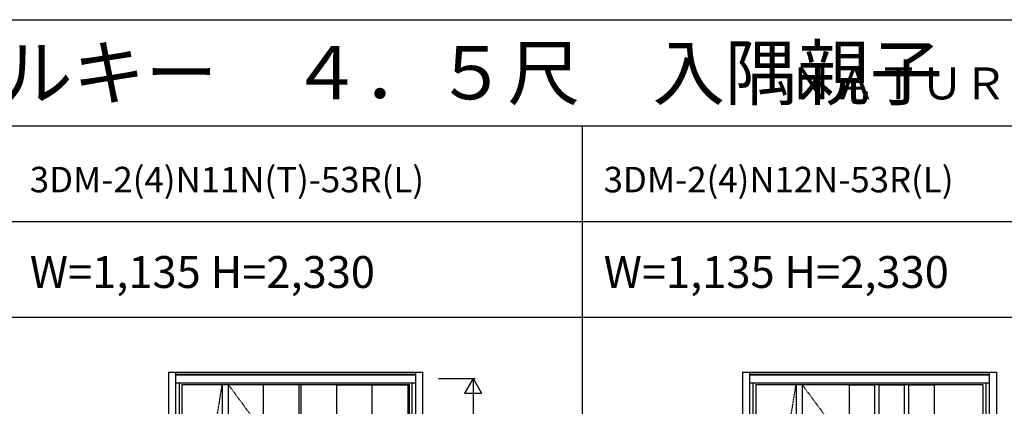
# Model space of a CAD drawing. Extents: x 0 to 28288, y 0 to 20000.
# Drawn here: x 13552 to 18185, y 18181 to 20000 of the extents above; entities that cross this region are included whole.
import ezdxf

# ---------------------------------------------------------------- set-up
doc = ezdxf.new("R2010")
doc.units = 0
doc.linetypes.add('ITTENSAU', pattern=[5.5, 3, -1, 0.5, -1])
doc.layers.get('0').update_dxf_attribs({"linetype": 'CONTINUOUS'})
for name, color, linetype in [('YKK_A1', 4, 'CONTINUOUS'), ('YKK_A2', 3, 'CONTINUOUS'), ('YKK_F1', 7, 'CONTINUOUS'), ('YKK_N1', 2, 'CONTINUOUS')]:
    doc.layers.add(name, color=color, linetype=linetype)
doc.styles.get("Standard").update_dxf_attribs({"font": 'txt.shx', "bigfont": 'bigfont.shx'})

msp = doc.modelspace()

# ---------------------------------------------------------------- linework, layer by layer
at = {"layer": 'YKK_A1'}
for p, q in [((14315.5, 18283.5), (15384.5, 18283.5)), ((14315.5, 18283.5), (14315.5, 15971.5)), ((14505.5, 18283.5), (14505.5, 15971.5)), ((14533.5, 18283.5), (14533.5, 15971.5)), ((14697.5, 18283.5), (14697.5, 15971.5)), ((14866.5, 18282), (14697.5, 18282)), ((14866.5, 18283.5), (14866.5, 15971.5)), ((14874.5, 18283.5), (14874.5, 15971.5)), ((15043.5, 18282), (14874.5, 18282)), ((15043.5, 18283.5), (15043.5, 18065.2)), ((15043.5, 18281.5), (15209.5, 18281.5)), ((15209.5, 18283.5), (15209.5, 17947.4)), ((15209.5, 18282), (15378.5, 18282)), ((15378.5, 18283.5), (15378.5, 15971.5)), ((15384.5, 18283.5), (15384.5, 15971.5)), ((17015.5, 18283.5), (18084.5, 18283.5)), ((17015.5, 18283.5), (17015.5, 15971.5)), ((17205.5, 18283.5), (17205.5, 15971.5)), ((17233.5, 18283.5), (17233.5, 15971.5)), ((17456, 17965.5), (17456, 18283.5)), ((17456, 18283.5), (17576, 18283.5)), ((17456, 18282), (17576, 18282)), ((17576, 17965.5), (17576, 18283.5)), ((17596, 17965.5), (17596, 18283.5)), ((17596, 18283.5), (17716, 18283.5)), ((17596, 18282), (17716, 18282)), ((17716, 17965.5), (17716, 18283.5)), ((17736, 17965.5), (17736, 18283.5)), ((17736, 18283.5), (17856, 18283.5)), ((17736, 18282), (17856, 18282)), ((17856, 17965.5), (17856, 18283.5)), ((18084.5, 18283.5), (18084.5, 15971.5))]:
    msp.add_line(p, q, dxfattribs=at)
at = {"layer": 'YKK_A1', "linetype": 'ITTENSAU'}
for p, q in [((14315.5, 17127.5), (14505.5, 18283.5)), ((14533.5, 18283.5), (15384.5, 17127.5)), ((17015.5, 17127.5), (17205.5, 18283.5)), ((17233.5, 18283.5), (18084.5, 17127.5))]:
    msp.add_line(p, q, dxfattribs=at)
at = {"layer": 'YKK_A2'}
for p, q in [((14252.5, 18341), (14252.5, 15894)), ((14252.5, 18341), (15447.5, 18341)), ((14285.5, 18341), (14285.5, 15894)), ((14285.5, 18339.2), (15414.5, 18339.2)), ((14285.5, 18331), (15414.5, 18331)), ((14285.5, 18329), (15414.5, 18329)), ((15414.5, 18341), (15414.5, 15894)), ((15447.5, 18341), (15447.5, 15894)), ((16952.5, 18341), (16952.5, 15894)), ((16952.5, 18341), (18147.5, 18341)), ((16985.5, 18341), (16985.5, 15894)), ((16985.5, 18339.2), (18114.5, 18339.2)), ((16985.5, 18331), (18114.5, 18331)), ((16985.5, 18329), (18114.5, 18329)), ((18114.5, 18341), (18114.5, 15894)), ((18147.5, 18341), (18147.5, 15894)), ((14285.5, 18291), (15414.5, 18291)), ((14302.5, 18291), (14302.5, 18064.5)), ((15397.5, 18291), (15397.5, 18064.5)), ((16985.5, 18291), (18114.5, 18291)), ((17002.5, 18291), (17002.5, 18064.5)), ((18097.5, 18291), (18097.5, 18064.5))]:
    msp.add_line(p, q, dxfattribs=at)
at = {"layer": 'YKK_F1'}
for p, q in [((0, 20000), (27500, 20000)), ((0, 19500), (27000, 19500)), ((16200, 0), (16200, 19500)), ((0, 19050), (27000, 19050)), ((0, 18600), (27000, 18600))]:
    msp.add_line(p, q, dxfattribs=at)
at = {"layer": 'YKK_N1'}
for p, q in [((15522.5, 18311), (15695.5, 18311)), ((15685.4, 18311), (15645.4, 18241.7)), ((15685.4, 18311), (15725.4, 18241.7)), ((15685.5, 18311), (15685.5, 15981)), ((15645.4, 18241.7), (15725.4, 18241.7))]:
    msp.add_line(p, q, dxfattribs=at)

# ---------------------------------------------------------------- texts
for s, height, p in [('３ＤＭ＿０３\u3000断熱玄関ドア\u3000ヴェナート\u3000Ｄ３０\u3000防火ドア\u3000スマートコントロールキー\u3000４．５尺\u3000入隅親子', 250, (500, 19625)), ('ＮＡＴＵＲＡＬ（ナチュラル）／ＳＩＭＰＬＥ（シンプル）／ＮＡＴＵＲＡＬ（ナチュラル）／ＳＩＭＰＬＥ（シンプル）', 150, (17175.2, 19625)), ('3DM-2(4)N11N(T)-53R(L)', 120, (13600, 19187.5)), ('3DM-2(4)N12N-53R(L)', 120, (16300, 19187.5)), ('W=1,135 H=2,330', 150, (13600, 18737.5)), ('W=1,135 H=2,330', 150, (16300, 18737.5))]:
    msp.add_text(s, height=height).set_placement(p)

doc.saveas('drawing.dxf')
